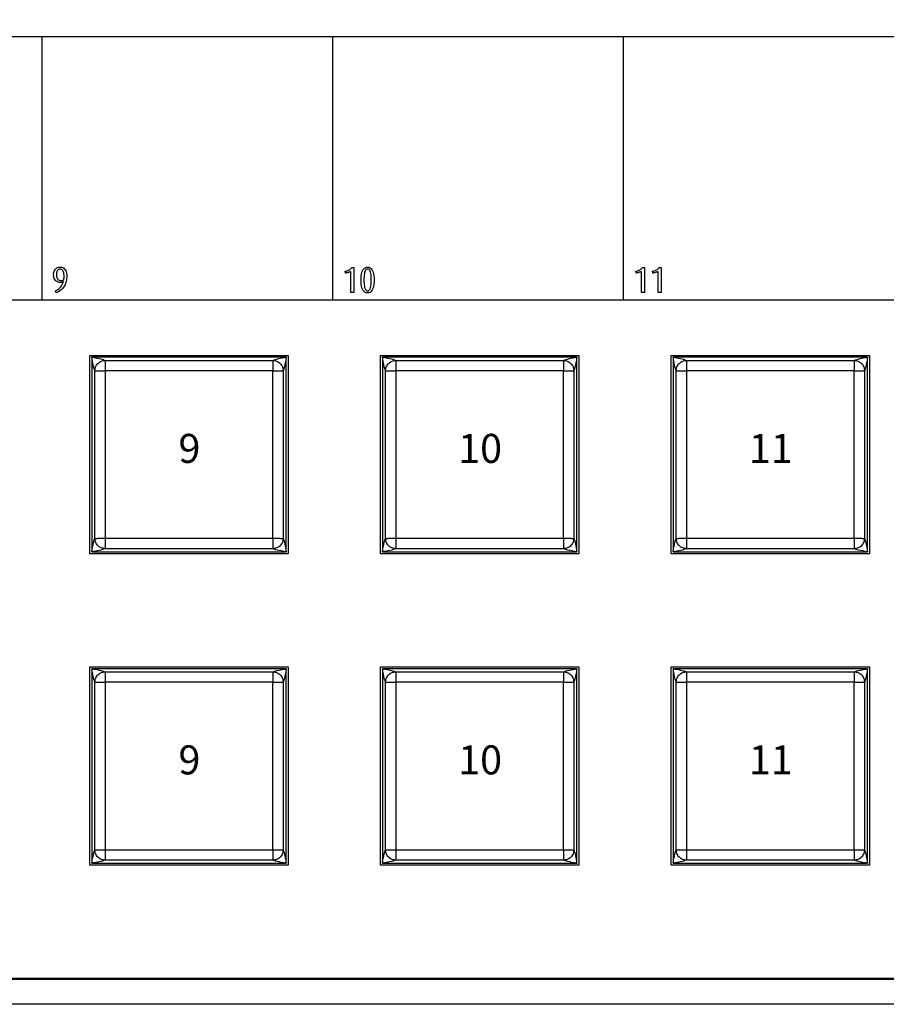
# Model space of a CAD drawing. Extents: x 2.4 to 36, y 1 to 25.9.
# Drawn here: x 14 to 17.3, y 1 to 4.8 of the extents above; entities that cross this region are included whole.
import ezdxf
from ezdxf.enums import TextEntityAlignment as Align

# ---------------------------------------------------------------- set-up
doc = ezdxf.new("R2010")
doc.units = 0
doc.header["$LTSCALE"] = 0.75
doc.header["$MEASUREMENT"] = 0
doc.layers.get('0').update_dxf_attribs({"linetype": 'CONTINUOUS'})
doc.layers.add('KEYCAPS', color=4, linetype='CONTINUOUS')
doc.layers.add('LABEL', color=2, linetype='CONTINUOUS')
doc.styles.add('ARIAL', font='arial.ttf')

msp = doc.modelspace()

# ---------------------------------------------------------------- linework, layer by layer
for p, q in [((15.0304, 3.4867), (14.2926, 3.4867)), ((14.2926, 3.4867), (14.2926, 2.7489)), ((14.3436, 3.4748), (14.9793, 3.4748)), ((15.0304, 2.7489), (15.0304, 3.4867)), ((16.1327, 3.4867), (15.3949, 3.4867)), ((15.3949, 3.4867), (15.3949, 2.7489)), ((15.4459, 3.4748), (16.0817, 3.4748)), ((16.1327, 2.7489), (16.1327, 3.4867)), ((17.2351, 3.4867), (16.4973, 3.4867)), ((16.4973, 3.4867), (16.4973, 2.7489)), ((16.5483, 3.4748), (17.184, 3.4748)), ((17.2351, 2.7489), (17.2351, 3.4867)), ((14.3044, 2.7999), (14.3044, 3.4356)), ((14.9792, 3.4355), (14.3438, 3.4355)), ((14.3438, 3.4355), (14.3438, 2.8001)), ((14.9792, 2.8001), (14.9792, 3.4355)), ((15.0185, 3.4356), (15.0185, 2.7999)), ((15.4067, 2.7999), (15.4067, 3.4356)), ((16.0815, 3.4355), (15.4461, 3.4355)), ((15.4461, 3.4355), (15.4461, 2.8001)), ((16.0815, 2.8001), (16.0815, 3.4355)), ((16.1209, 3.4356), (16.1209, 2.7999)), ((16.5091, 2.7999), (16.5091, 3.4356)), ((17.1839, 3.4355), (16.5485, 3.4355)), ((16.5485, 3.4355), (16.5485, 2.8001)), ((17.1839, 2.8001), (17.1839, 3.4355)), ((17.2232, 3.4356), (17.2232, 2.7999)), ((14.3438, 2.8001), (14.9792, 2.8001)), ((15.4461, 2.8001), (16.0815, 2.8001)), ((16.5485, 2.8001), (17.1839, 2.8001)), ((14.2926, 2.7489), (15.0304, 2.7489)), ((14.9793, 2.7607), (14.3436, 2.7607)), ((15.3949, 2.7489), (16.1327, 2.7489)), ((16.0817, 2.7607), (15.4459, 2.7607)), ((16.4973, 2.7489), (17.2351, 2.7489)), ((17.184, 2.7607), (16.5483, 2.7607)), ((15.0304, 2.3056), (14.2926, 2.3056)), ((14.2926, 2.3056), (14.2926, 1.5678)), ((14.3436, 2.2937), (14.9793, 2.2937)), ((15.0304, 1.5678), (15.0304, 2.3056)), ((16.1327, 2.3056), (15.3949, 2.3056)), ((15.3949, 2.3056), (15.3949, 1.5678)), ((15.4459, 2.2937), (16.0817, 2.2937)), ((16.1327, 1.5678), (16.1327, 2.3056)), ((17.2351, 2.3056), (16.4973, 2.3056)), ((16.4973, 2.3056), (16.4973, 1.5678)), ((16.5483, 2.2937), (17.184, 2.2937)), ((17.2351, 1.5678), (17.2351, 2.3056)), ((14.3044, 1.6188), (14.3044, 2.2545)), ((14.9792, 2.2544), (14.3438, 2.2544)), ((14.3438, 2.2544), (14.3438, 1.619)), ((14.9792, 1.619), (14.9792, 2.2544)), ((15.0185, 2.2545), (15.0185, 1.6188)), ((15.4067, 1.6188), (15.4067, 2.2545)), ((16.0815, 2.2544), (15.4461, 2.2544)), ((15.4461, 2.2544), (15.4461, 1.619)), ((16.0815, 1.619), (16.0815, 2.2544)), ((16.1209, 2.2545), (16.1209, 1.6188)), ((16.5091, 1.6188), (16.5091, 2.2545)), ((17.1839, 2.2544), (16.5485, 2.2544)), ((16.5485, 2.2544), (16.5485, 1.619)), ((17.1839, 1.619), (17.1839, 2.2544)), ((17.2232, 2.2545), (17.2232, 1.6188)), ((14.3438, 1.619), (14.9792, 1.619)), ((15.4461, 1.619), (16.0815, 1.619)), ((16.5485, 1.619), (17.1839, 1.619)), ((14.9793, 1.5796), (14.3436, 1.5796)), ((16.0817, 1.5796), (15.4459, 1.5796)), ((17.184, 1.5796), (16.5483, 1.5796)), ((14.2926, 1.5678), (15.0304, 1.5678)), ((15.3949, 1.5678), (16.1327, 1.5678)), ((16.4973, 1.5678), (17.2351, 1.5678)), ((3.5788, 1.1281), (20.2323, 1.1281)), ((21.374, 1.0331), (2.437, 1.0331))]:
    msp.add_line(p, q)
for points, knots in [([(14.2926, 3.4867), (14.3056, 3.4845), (14.3288, 3.4805), (14.3391, 3.4766), (14.3436, 3.4748)], [0, 0, 0, 0, 0.560523, 1, 1, 1, 1]), ([(14.3044, 3.4356), (14.3022, 3.4419), (14.2982, 3.4532), (14.2943, 3.4764), (14.2926, 3.4867)], [0, 0, 0, 0, 0.5594789, 1, 1, 1, 1]), ([(14.3044, 3.4356), (14.3049, 3.4406), (14.3057, 3.4481), (14.3106, 3.4573), (14.3157, 3.4635), (14.3219, 3.4686), (14.3311, 3.4735), (14.3387, 3.4743), (14.3436, 3.4748)], [0, 0, 0, 0, 0.239461, 0.368364, 0.5, 0.631635, 0.76054, 1, 1, 1, 1]), ([(14.3436, 3.4748), (14.3436, 3.4744), (14.3436, 3.4735), (14.3436, 3.4676), (14.3437, 3.4603), (14.3437, 3.4532), (14.3437, 3.4448), (14.3437, 3.4386), (14.3438, 3.4355)], [0, 0, 0, 0, 0.198355, 0.430671, 0.560163, 0.698219, 0.844834, 1, 1, 1, 1]), ([(14.9793, 3.4748), (14.9793, 3.4744), (14.9793, 3.4735), (14.9793, 3.4676), (14.9793, 3.4603), (14.9792, 3.4532), (14.9792, 3.4448), (14.9792, 3.4386), (14.9792, 3.4355)], [0, 0, 0, 0, 0.198355, 0.430671, 0.560163, 0.698219, 0.844833, 1, 1, 1, 1]), ([(14.9793, 3.4748), (14.9856, 3.477), (14.9969, 3.481), (15.0201, 3.4849), (15.0304, 3.4867)], [0, 0, 0, 0, 0.559479, 1, 1, 1, 1]), ([(14.9793, 3.4748), (14.9842, 3.4743), (14.9918, 3.4735), (15.001, 3.4686), (15.0072, 3.4635), (15.0123, 3.4573), (15.0172, 3.4481), (15.018, 3.4406), (15.0185, 3.4356)], [0, 0, 0, 0, 0.239468, 0.368364, 0.499998, 0.631638, 0.760541, 1, 1, 1, 1]), ([(15.0304, 3.4867), (15.0281, 3.4736), (15.0242, 3.4504), (15.0203, 3.4401), (15.0185, 3.4356)], [0, 0, 0, 0, 0.560523, 1, 1, 1, 1]), ([(15.3949, 3.4867), (15.4079, 3.4845), (15.4312, 3.4805), (15.4414, 3.4766), (15.4459, 3.4748)], [0, 0, 0, 0, 0.560523, 1, 1, 1, 1]), ([(15.4067, 3.4356), (15.4045, 3.4419), (15.4006, 3.4532), (15.3967, 3.4764), (15.3949, 3.4867)], [0, 0, 0, 0, 0.5594789, 1, 1, 1, 1]), ([(15.4067, 3.4356), (15.4073, 3.4406), (15.4081, 3.4481), (15.413, 3.4573), (15.418, 3.4635), (15.4243, 3.4686), (15.4334, 3.4735), (15.441, 3.4743), (15.4459, 3.4748)], [0, 0, 0, 0, 0.239461, 0.368364, 0.5, 0.631635, 0.76054, 1, 1, 1, 1]), ([(15.4459, 3.4748), (15.446, 3.4744), (15.446, 3.4735), (15.446, 3.4676), (15.446, 3.4603), (15.446, 3.4532), (15.4461, 3.4448), (15.4461, 3.4386), (15.4461, 3.4355)], [0, 0, 0, 0, 0.198355, 0.430671, 0.560163, 0.698219, 0.844834, 1, 1, 1, 1]), ([(16.0817, 3.4748), (16.0817, 3.4744), (16.0817, 3.4735), (16.0816, 3.4676), (16.0816, 3.4603), (16.0816, 3.4532), (16.0816, 3.4448), (16.0815, 3.4386), (16.0815, 3.4355)], [0, 0, 0, 0, 0.198355, 0.430671, 0.560163, 0.698219, 0.844833, 1, 1, 1, 1]), ([(16.0817, 3.4748), (16.088, 3.477), (16.0992, 3.481), (16.1225, 3.4849), (16.1327, 3.4867)], [0, 0, 0, 0, 0.559479, 1, 1, 1, 1]), ([(16.0817, 3.4748), (16.0866, 3.4743), (16.0942, 3.4735), (16.1033, 3.4686), (16.1096, 3.4635), (16.1147, 3.4573), (16.1195, 3.4481), (16.1204, 3.4406), (16.1209, 3.4356)], [0, 0, 0, 0, 0.239468, 0.368364, 0.499998, 0.631638, 0.760541, 1, 1, 1, 1]), ([(16.1327, 3.4867), (16.1305, 3.4736), (16.1266, 3.4504), (16.1226, 3.4401), (16.1209, 3.4356)], [0, 0, 0, 0, 0.560523, 1, 1, 1, 1]), ([(16.4973, 3.4867), (16.5103, 3.4845), (16.5335, 3.4805), (16.5438, 3.4766), (16.5483, 3.4748)], [0, 0, 0, 0, 0.560523, 1, 1, 1, 1]), ([(16.5091, 3.4356), (16.5069, 3.4419), (16.5029, 3.4532), (16.499, 3.4764), (16.4973, 3.4867)], [0, 0, 0, 0, 0.5594789, 1, 1, 1, 1]), ([(16.5091, 3.4356), (16.5096, 3.4406), (16.5104, 3.4481), (16.5153, 3.4573), (16.5204, 3.4635), (16.5267, 3.4686), (16.5358, 3.4735), (16.5434, 3.4743), (16.5483, 3.4748)], [0, 0, 0, 0, 0.239461, 0.368364, 0.5, 0.631635, 0.76054, 1, 1, 1, 1]), ([(16.5483, 3.4748), (16.5483, 3.4744), (16.5483, 3.4735), (16.5483, 3.4676), (16.5484, 3.4603), (16.5484, 3.4532), (16.5484, 3.4448), (16.5485, 3.4386), (16.5485, 3.4355)], [0, 0, 0, 0, 0.198355, 0.430671, 0.560163, 0.698219, 0.844834, 1, 1, 1, 1]), ([(17.184, 3.4748), (17.184, 3.4744), (17.184, 3.4735), (17.184, 3.4676), (17.184, 3.4603), (17.1839, 3.4532), (17.1839, 3.4448), (17.1839, 3.4386), (17.1839, 3.4355)], [0, 0, 0, 0, 0.198355, 0.430671, 0.560163, 0.698219, 0.844833, 1, 1, 1, 1]), ([(17.184, 3.4748), (17.1903, 3.477), (17.2016, 3.481), (17.2248, 3.4849), (17.2351, 3.4867)], [0, 0, 0, 0, 0.559479, 1, 1, 1, 1]), ([(17.184, 3.4748), (17.189, 3.4743), (17.1966, 3.4735), (17.2057, 3.4686), (17.212, 3.4635), (17.217, 3.4573), (17.2219, 3.4481), (17.2227, 3.4406), (17.2232, 3.4356)], [0, 0, 0, 0, 0.239468, 0.368364, 0.499998, 0.631638, 0.760541, 1, 1, 1, 1]), ([(17.2351, 3.4867), (17.2329, 3.4736), (17.2289, 3.4504), (17.225, 3.4401), (17.2232, 3.4356)], [0, 0, 0, 0, 0.560523, 1, 1, 1, 1]), ([(14.3044, 3.4356), (14.3048, 3.4356), (14.3058, 3.4356), (14.3117, 3.4356), (14.3189, 3.4356), (14.326, 3.4355), (14.3344, 3.4355), (14.3406, 3.4355), (14.3438, 3.4355)], [0, 0, 0, 0, 0.198357, 0.430673, 0.560166, 0.698223, 0.844833, 1, 1, 1, 1]), ([(14.9792, 3.4355), (14.9823, 3.4355), (14.9885, 3.4355), (14.9969, 3.4355), (15.004, 3.4356), (15.0112, 3.4356), (15.0171, 3.4356), (15.0181, 3.4356), (15.0185, 3.4356)], [0, 0, 0, 0, 0.155165, 0.301783, 0.439839, 0.569331, 0.801645, 1, 1, 1, 1]), ([(15.4067, 3.4356), (15.4072, 3.4356), (15.4081, 3.4356), (15.414, 3.4356), (15.4212, 3.4356), (15.4284, 3.4355), (15.4368, 3.4355), (15.443, 3.4355), (15.4461, 3.4355)], [0, 0, 0, 0, 0.198357, 0.430673, 0.560166, 0.698223, 0.844833, 1, 1, 1, 1]), ([(16.0815, 3.4355), (16.0847, 3.4355), (16.0908, 3.4355), (16.0993, 3.4355), (16.1064, 3.4356), (16.1136, 3.4356), (16.1195, 3.4356), (16.1204, 3.4356), (16.1209, 3.4356)], [0, 0, 0, 0, 0.155165, 0.301783, 0.439839, 0.569331, 0.801645, 1, 1, 1, 1]), ([(16.5091, 3.4356), (16.5095, 3.4356), (16.5105, 3.4356), (16.5164, 3.4356), (16.5236, 3.4356), (16.5307, 3.4355), (16.5392, 3.4355), (16.5453, 3.4355), (16.5485, 3.4355)], [0, 0, 0, 0, 0.198357, 0.430673, 0.560166, 0.698223, 0.844833, 1, 1, 1, 1]), ([(17.1839, 3.4355), (17.187, 3.4355), (17.1932, 3.4355), (17.2016, 3.4355), (17.2088, 3.4356), (17.216, 3.4356), (17.2219, 3.4356), (17.2228, 3.4356), (17.2232, 3.4356)], [0, 0, 0, 0, 0.155165, 0.301783, 0.439839, 0.569331, 0.801645, 1, 1, 1, 1]), ([(14.3044, 2.7999), (14.3048, 2.7999), (14.3058, 2.7999), (14.3117, 2.7999), (14.3189, 2.8), (14.326, 2.8), (14.3344, 2.8), (14.3406, 2.8), (14.3438, 2.8001)], [0, 0, 0, 0, 0.198357, 0.430673, 0.560166, 0.698223, 0.844834, 1, 1, 1, 1]), ([(14.3438, 2.8001), (14.3437, 2.7969), (14.3437, 2.7908), (14.3437, 2.7823), (14.3437, 2.7752), (14.3436, 2.768), (14.3436, 2.7621), (14.3436, 2.7611), (14.3436, 2.7607)], [0, 0, 0, 0, 0.155167, 0.301781, 0.439837, 0.569329, 0.801644, 1, 1, 1, 1]), ([(14.9792, 2.8001), (14.9823, 2.8), (14.9885, 2.8), (14.9969, 2.8), (15.004, 2.8), (15.0112, 2.7999), (15.0171, 2.7999), (15.0181, 2.7999), (15.0185, 2.7999)], [0, 0, 0, 0, 0.1551651, 0.3017831, 0.4398388, 0.5693313, 0.8016452, 1, 1, 1, 1]), ([(14.9792, 2.8001), (14.9792, 2.7969), (14.9792, 2.7908), (14.9792, 2.7823), (14.9793, 2.7752), (14.9793, 2.768), (14.9793, 2.7621), (14.9793, 2.7611), (14.9793, 2.7607)], [0, 0, 0, 0, 0.155167, 0.301781, 0.439837, 0.569329, 0.801645, 1, 1, 1, 1]), ([(15.4067, 2.7999), (15.4072, 2.7999), (15.4081, 2.7999), (15.414, 2.7999), (15.4212, 2.8), (15.4284, 2.8), (15.4368, 2.8), (15.443, 2.8), (15.4461, 2.8001)], [0, 0, 0, 0, 0.198357, 0.430673, 0.560166, 0.698223, 0.844834, 1, 1, 1, 1]), ([(15.4461, 2.8001), (15.4461, 2.7969), (15.4461, 2.7908), (15.446, 2.7823), (15.446, 2.7752), (15.446, 2.768), (15.446, 2.7621), (15.446, 2.7611), (15.4459, 2.7607)], [0, 0, 0, 0, 0.155167, 0.301781, 0.439837, 0.569329, 0.801644, 1, 1, 1, 1]), ([(16.0815, 2.8001), (16.0847, 2.8), (16.0908, 2.8), (16.0993, 2.8), (16.1064, 2.8), (16.1136, 2.7999), (16.1195, 2.7999), (16.1204, 2.7999), (16.1209, 2.7999)], [0, 0, 0, 0, 0.1551651, 0.3017831, 0.4398388, 0.5693313, 0.8016452, 1, 1, 1, 1]), ([(16.0815, 2.8001), (16.0815, 2.7969), (16.0816, 2.7908), (16.0816, 2.7823), (16.0816, 2.7752), (16.0816, 2.768), (16.0817, 2.7621), (16.0817, 2.7611), (16.0817, 2.7607)], [0, 0, 0, 0, 0.155167, 0.301781, 0.439837, 0.569329, 0.801645, 1, 1, 1, 1]), ([(16.5091, 2.7999), (16.5095, 2.7999), (16.5105, 2.7999), (16.5164, 2.7999), (16.5236, 2.8), (16.5307, 2.8), (16.5392, 2.8), (16.5453, 2.8), (16.5485, 2.8001)], [0, 0, 0, 0, 0.198357, 0.430673, 0.560166, 0.698223, 0.844834, 1, 1, 1, 1]), ([(16.5485, 2.8001), (16.5485, 2.7969), (16.5484, 2.7908), (16.5484, 2.7823), (16.5484, 2.7752), (16.5483, 2.768), (16.5483, 2.7621), (16.5483, 2.7611), (16.5483, 2.7607)], [0, 0, 0, 0, 0.155167, 0.301781, 0.439837, 0.569329, 0.801644, 1, 1, 1, 1]), ([(17.1839, 2.8001), (17.187, 2.8), (17.1932, 2.8), (17.2016, 2.8), (17.2088, 2.8), (17.216, 2.7999), (17.2219, 2.7999), (17.2228, 2.7999), (17.2232, 2.7999)], [0, 0, 0, 0, 0.1551651, 0.3017831, 0.4398388, 0.5693313, 0.8016452, 1, 1, 1, 1]), ([(17.1839, 2.8001), (17.1839, 2.7969), (17.1839, 2.7908), (17.1839, 2.7823), (17.184, 2.7752), (17.184, 2.768), (17.184, 2.7621), (17.184, 2.7611), (17.184, 2.7607)], [0, 0, 0, 0, 0.155167, 0.301781, 0.439837, 0.569329, 0.801645, 1, 1, 1, 1]), ([(14.2926, 2.7489), (14.2948, 2.7619), (14.2987, 2.7851), (14.3027, 2.7954), (14.3044, 2.7999)], [0, 0, 0, 0, 0.560523, 1, 1, 1, 1]), ([(14.3436, 2.7607), (14.3387, 2.7612), (14.3311, 2.762), (14.3219, 2.7669), (14.3157, 2.772), (14.3106, 2.7783), (14.3057, 2.7874), (14.3049, 2.795), (14.3044, 2.7999)], [0, 0, 0, 0, 0.23946, 0.368365, 0.5, 0.631635, 0.76054, 1, 1, 1, 1]), ([(15.0185, 2.7999), (15.018, 2.795), (15.0172, 2.7874), (15.0123, 2.7783), (15.0072, 2.772), (15.001, 2.7669), (14.9918, 2.762), (14.9842, 2.7612), (14.9793, 2.7607)], [0, 0, 0, 0, 0.239459, 0.368362, 0.500002, 0.631636, 0.760532, 1, 1, 1, 1]), ([(15.0185, 2.7999), (15.0207, 2.7936), (15.0247, 2.7823), (15.0286, 2.7591), (15.0304, 2.7489)], [0, 0, 0, 0, 0.559479, 1, 1, 1, 1]), ([(15.3949, 2.7489), (15.3971, 2.7619), (15.4011, 2.7851), (15.405, 2.7954), (15.4067, 2.7999)], [0, 0, 0, 0, 0.560523, 1, 1, 1, 1]), ([(15.4459, 2.7607), (15.441, 2.7612), (15.4334, 2.762), (15.4243, 2.7669), (15.418, 2.772), (15.413, 2.7783), (15.4081, 2.7874), (15.4073, 2.795), (15.4067, 2.7999)], [0, 0, 0, 0, 0.23946, 0.368365, 0.5, 0.631635, 0.76054, 1, 1, 1, 1]), ([(16.1209, 2.7999), (16.1204, 2.795), (16.1195, 2.7874), (16.1147, 2.7783), (16.1096, 2.772), (16.1033, 2.7669), (16.0942, 2.762), (16.0866, 2.7612), (16.0817, 2.7607)], [0, 0, 0, 0, 0.239459, 0.368362, 0.500002, 0.631636, 0.760532, 1, 1, 1, 1]), ([(16.1209, 2.7999), (16.1231, 2.7936), (16.127, 2.7823), (16.131, 2.7591), (16.1327, 2.7489)], [0, 0, 0, 0, 0.559479, 1, 1, 1, 1]), ([(16.4973, 2.7489), (16.4995, 2.7619), (16.5034, 2.7851), (16.5074, 2.7954), (16.5091, 2.7999)], [0, 0, 0, 0, 0.560523, 1, 1, 1, 1]), ([(16.5483, 2.7607), (16.5434, 2.7612), (16.5358, 2.762), (16.5267, 2.7669), (16.5204, 2.772), (16.5153, 2.7783), (16.5104, 2.7874), (16.5096, 2.795), (16.5091, 2.7999)], [0, 0, 0, 0, 0.23946, 0.368365, 0.5, 0.631635, 0.76054, 1, 1, 1, 1]), ([(17.2232, 2.7999), (17.2227, 2.795), (17.2219, 2.7874), (17.217, 2.7783), (17.212, 2.772), (17.2057, 2.7669), (17.1966, 2.762), (17.189, 2.7612), (17.184, 2.7607)], [0, 0, 0, 0, 0.239459, 0.368362, 0.500002, 0.631636, 0.760532, 1, 1, 1, 1]), ([(17.2232, 2.7999), (17.2255, 2.7936), (17.2294, 2.7823), (17.2333, 2.7591), (17.2351, 2.7489)], [0, 0, 0, 0, 0.559479, 1, 1, 1, 1]), ([(14.3436, 2.7607), (14.3373, 2.7585), (14.326, 2.7545), (14.3028, 2.7506), (14.2926, 2.7489)], [0, 0, 0, 0, 0.559479, 1, 1, 1, 1]), ([(15.0304, 2.7489), (15.0173, 2.7511), (14.9941, 2.755), (14.9838, 2.759), (14.9793, 2.7607)], [0, 0, 0, 0, 0.560523, 1, 1, 1, 1]), ([(15.4459, 2.7607), (15.4396, 2.7585), (15.4284, 2.7545), (15.4052, 2.7506), (15.3949, 2.7489)], [0, 0, 0, 0, 0.559479, 1, 1, 1, 1]), ([(16.1327, 2.7489), (16.1197, 2.7511), (16.0964, 2.755), (16.0862, 2.759), (16.0817, 2.7607)], [0, 0, 0, 0, 0.560523, 1, 1, 1, 1]), ([(16.5483, 2.7607), (16.542, 2.7585), (16.5307, 2.7545), (16.5075, 2.7506), (16.4973, 2.7489)], [0, 0, 0, 0, 0.559479, 1, 1, 1, 1]), ([(17.2351, 2.7489), (17.222, 2.7511), (17.1988, 2.755), (17.1885, 2.759), (17.184, 2.7607)], [0, 0, 0, 0, 0.560523, 1, 1, 1, 1]), ([(14.2926, 2.3056), (14.3056, 2.3034), (14.3288, 2.2994), (14.3391, 2.2955), (14.3436, 2.2937)], [0, 0, 0, 0, 0.560523, 1, 1, 1, 1]), ([(14.3044, 2.2545), (14.3022, 2.2608), (14.2982, 2.2721), (14.2943, 2.2953), (14.2926, 2.3056)], [0, 0, 0, 0, 0.559479, 1, 1, 1, 1]), ([(14.3044, 2.2545), (14.3049, 2.2595), (14.3057, 2.267), (14.3106, 2.2762), (14.3157, 2.2824), (14.3219, 2.2875), (14.3311, 2.2924), (14.3387, 2.2932), (14.3436, 2.2937)], [0, 0, 0, 0, 0.239461, 0.368365, 0.5, 0.631635, 0.76054, 1, 1, 1, 1]), ([(14.3436, 2.2937), (14.3436, 2.2933), (14.3436, 2.2923), (14.3436, 2.2865), (14.3437, 2.2792), (14.3437, 2.2721), (14.3437, 2.2637), (14.3437, 2.2575), (14.3438, 2.2544)], [0, 0, 0, 0, 0.198355, 0.430671, 0.560162, 0.698218, 0.844834, 1, 1, 1, 1]), ([(14.9793, 2.2937), (14.9793, 2.2933), (14.9793, 2.2923), (14.9793, 2.2865), (14.9793, 2.2792), (14.9792, 2.2721), (14.9792, 2.2637), (14.9792, 2.2575), (14.9792, 2.2544)], [0, 0, 0, 0, 0.198355, 0.430671, 0.560162, 0.698218, 0.844834, 1, 1, 1, 1]), ([(14.9793, 2.2937), (14.9856, 2.2959), (14.9969, 2.2999), (15.0201, 2.3038), (15.0304, 2.3056)], [0, 0, 0, 0, 0.559479, 1, 1, 1, 1]), ([(14.9793, 2.2937), (14.9842, 2.2932), (14.9918, 2.2924), (15.001, 2.2875), (15.0072, 2.2824), (15.0123, 2.2762), (15.0172, 2.267), (15.018, 2.2595), (15.0185, 2.2545)], [0, 0, 0, 0, 0.2394676, 0.3683632, 0.499997, 0.6316373, 0.7605403, 1, 1, 1, 1]), ([(15.0304, 2.3056), (15.0281, 2.2925), (15.0242, 2.2693), (15.0203, 2.259), (15.0185, 2.2545)], [0, 0, 0, 0, 0.560523, 1, 1, 1, 1]), ([(15.3949, 2.3056), (15.4079, 2.3034), (15.4312, 2.2994), (15.4414, 2.2955), (15.4459, 2.2937)], [0, 0, 0, 0, 0.560523, 1, 1, 1, 1]), ([(15.4067, 2.2545), (15.4045, 2.2608), (15.4006, 2.2721), (15.3967, 2.2953), (15.3949, 2.3056)], [0, 0, 0, 0, 0.559479, 1, 1, 1, 1]), ([(15.4067, 2.2545), (15.4073, 2.2595), (15.4081, 2.267), (15.413, 2.2762), (15.418, 2.2824), (15.4243, 2.2875), (15.4334, 2.2924), (15.441, 2.2932), (15.4459, 2.2937)], [0, 0, 0, 0, 0.239461, 0.368365, 0.5, 0.631635, 0.76054, 1, 1, 1, 1]), ([(15.4459, 2.2937), (15.446, 2.2933), (15.446, 2.2923), (15.446, 2.2865), (15.446, 2.2792), (15.446, 2.2721), (15.4461, 2.2637), (15.4461, 2.2575), (15.4461, 2.2544)], [0, 0, 0, 0, 0.198355, 0.430671, 0.560162, 0.698218, 0.844834, 1, 1, 1, 1]), ([(16.0817, 2.2937), (16.0817, 2.2933), (16.0817, 2.2923), (16.0816, 2.2865), (16.0816, 2.2792), (16.0816, 2.2721), (16.0816, 2.2637), (16.0815, 2.2575), (16.0815, 2.2544)], [0, 0, 0, 0, 0.198355, 0.430671, 0.560162, 0.698218, 0.844834, 1, 1, 1, 1]), ([(16.0817, 2.2937), (16.088, 2.2959), (16.0992, 2.2999), (16.1225, 2.3038), (16.1327, 2.3056)], [0, 0, 0, 0, 0.559479, 1, 1, 1, 1]), ([(16.0817, 2.2937), (16.0866, 2.2932), (16.0942, 2.2924), (16.1033, 2.2875), (16.1096, 2.2824), (16.1147, 2.2762), (16.1195, 2.267), (16.1204, 2.2595), (16.1209, 2.2545)], [0, 0, 0, 0, 0.2394676, 0.3683632, 0.499997, 0.6316373, 0.7605403, 1, 1, 1, 1]), ([(16.1327, 2.3056), (16.1305, 2.2925), (16.1266, 2.2693), (16.1226, 2.259), (16.1209, 2.2545)], [0, 0, 0, 0, 0.560523, 1, 1, 1, 1]), ([(16.4973, 2.3056), (16.5103, 2.3034), (16.5335, 2.2994), (16.5438, 2.2955), (16.5483, 2.2937)], [0, 0, 0, 0, 0.560523, 1, 1, 1, 1]), ([(16.5091, 2.2545), (16.5069, 2.2608), (16.5029, 2.2721), (16.499, 2.2953), (16.4973, 2.3056)], [0, 0, 0, 0, 0.559479, 1, 1, 1, 1]), ([(16.5091, 2.2545), (16.5096, 2.2595), (16.5104, 2.267), (16.5153, 2.2762), (16.5204, 2.2824), (16.5267, 2.2875), (16.5358, 2.2924), (16.5434, 2.2932), (16.5483, 2.2937)], [0, 0, 0, 0, 0.239461, 0.368365, 0.5, 0.631635, 0.76054, 1, 1, 1, 1]), ([(16.5483, 2.2937), (16.5483, 2.2933), (16.5483, 2.2923), (16.5483, 2.2865), (16.5484, 2.2792), (16.5484, 2.2721), (16.5484, 2.2637), (16.5485, 2.2575), (16.5485, 2.2544)], [0, 0, 0, 0, 0.198355, 0.430671, 0.560162, 0.698218, 0.844834, 1, 1, 1, 1]), ([(17.184, 2.2937), (17.184, 2.2933), (17.184, 2.2923), (17.184, 2.2865), (17.184, 2.2792), (17.1839, 2.2721), (17.1839, 2.2637), (17.1839, 2.2575), (17.1839, 2.2544)], [0, 0, 0, 0, 0.198355, 0.430671, 0.560162, 0.698218, 0.844834, 1, 1, 1, 1]), ([(17.184, 2.2937), (17.1903, 2.2959), (17.2016, 2.2999), (17.2248, 2.3038), (17.2351, 2.3056)], [0, 0, 0, 0, 0.559479, 1, 1, 1, 1]), ([(17.184, 2.2937), (17.189, 2.2932), (17.1966, 2.2924), (17.2057, 2.2875), (17.212, 2.2824), (17.217, 2.2762), (17.2219, 2.267), (17.2227, 2.2595), (17.2232, 2.2545)], [0, 0, 0, 0, 0.2394676, 0.3683632, 0.499997, 0.6316373, 0.7605403, 1, 1, 1, 1]), ([(17.2351, 2.3056), (17.2329, 2.2925), (17.2289, 2.2693), (17.225, 2.259), (17.2232, 2.2545)], [0, 0, 0, 0, 0.560523, 1, 1, 1, 1]), ([(14.3044, 2.2545), (14.3048, 2.2545), (14.3058, 2.2545), (14.3117, 2.2545), (14.3189, 2.2545), (14.326, 2.2544), (14.3344, 2.2544), (14.3406, 2.2544), (14.3438, 2.2544)], [0, 0, 0, 0, 0.198357, 0.430673, 0.560166, 0.698223, 0.844834, 1, 1, 1, 1]), ([(14.9792, 2.2544), (14.9823, 2.2544), (14.9885, 2.2544), (14.9969, 2.2544), (15.004, 2.2545), (15.0112, 2.2545), (15.0171, 2.2545), (15.0181, 2.2545), (15.0185, 2.2545)], [0, 0, 0, 0, 0.155165, 0.301783, 0.439839, 0.569331, 0.801645, 1, 1, 1, 1]), ([(15.4067, 2.2545), (15.4072, 2.2545), (15.4081, 2.2545), (15.414, 2.2545), (15.4212, 2.2545), (15.4284, 2.2544), (15.4368, 2.2544), (15.443, 2.2544), (15.4461, 2.2544)], [0, 0, 0, 0, 0.198357, 0.430673, 0.560166, 0.698223, 0.844834, 1, 1, 1, 1]), ([(16.0815, 2.2544), (16.0847, 2.2544), (16.0908, 2.2544), (16.0993, 2.2544), (16.1064, 2.2545), (16.1136, 2.2545), (16.1195, 2.2545), (16.1204, 2.2545), (16.1209, 2.2545)], [0, 0, 0, 0, 0.155165, 0.301783, 0.439839, 0.569331, 0.801645, 1, 1, 1, 1]), ([(16.5091, 2.2545), (16.5095, 2.2545), (16.5105, 2.2545), (16.5164, 2.2545), (16.5236, 2.2545), (16.5307, 2.2544), (16.5392, 2.2544), (16.5453, 2.2544), (16.5485, 2.2544)], [0, 0, 0, 0, 0.198357, 0.430673, 0.560166, 0.698223, 0.844834, 1, 1, 1, 1]), ([(17.1839, 2.2544), (17.187, 2.2544), (17.1932, 2.2544), (17.2016, 2.2544), (17.2088, 2.2545), (17.216, 2.2545), (17.2219, 2.2545), (17.2228, 2.2545), (17.2232, 2.2545)], [0, 0, 0, 0, 0.155165, 0.301783, 0.439839, 0.569331, 0.801645, 1, 1, 1, 1]), ([(14.2926, 1.5678), (14.2948, 1.5808), (14.2987, 1.604), (14.3027, 1.6143), (14.3044, 1.6188)], [0, 0, 0, 0, 0.560523, 1, 1, 1, 1]), ([(14.3044, 1.6188), (14.3048, 1.6188), (14.3058, 1.6188), (14.3117, 1.6188), (14.3189, 1.6189), (14.326, 1.6189), (14.3344, 1.6189), (14.3406, 1.6189), (14.3438, 1.619)], [0, 0, 0, 0, 0.198357, 0.430673, 0.560166, 0.698223, 0.844834, 1, 1, 1, 1]), ([(14.3436, 1.5796), (14.3387, 1.5801), (14.3311, 1.5809), (14.3219, 1.5858), (14.3157, 1.5909), (14.3106, 1.5972), (14.3057, 1.6063), (14.3049, 1.6139), (14.3044, 1.6188)], [0, 0, 0, 0, 0.23946, 0.368366, 0.500001, 0.631636, 0.76054, 1, 1, 1, 1]), ([(14.3438, 1.619), (14.3437, 1.6158), (14.3437, 1.6097), (14.3437, 1.6012), (14.3437, 1.5941), (14.3436, 1.5869), (14.3436, 1.581), (14.3436, 1.58), (14.3436, 1.5796)], [0, 0, 0, 0, 0.155166, 0.30178, 0.439837, 0.569328, 0.801644, 1, 1, 1, 1]), ([(14.9792, 1.619), (14.9823, 1.6189), (14.9885, 1.6189), (14.9969, 1.6189), (15.004, 1.6189), (15.0112, 1.6188), (15.0171, 1.6188), (15.0181, 1.6188), (15.0185, 1.6188)], [0, 0, 0, 0, 0.155165, 0.301783, 0.439839, 0.569331, 0.801645, 1, 1, 1, 1]), ([(14.9792, 1.619), (14.9792, 1.6158), (14.9792, 1.6097), (14.9792, 1.6012), (14.9793, 1.5941), (14.9793, 1.5869), (14.9793, 1.581), (14.9793, 1.58), (14.9793, 1.5796)], [0, 0, 0, 0, 0.155166, 0.30178, 0.439837, 0.569328, 0.801644, 1, 1, 1, 1]), ([(15.0185, 1.6188), (15.018, 1.6139), (15.0172, 1.6063), (15.0123, 1.5972), (15.0072, 1.5909), (15.001, 1.5858), (14.9918, 1.5809), (14.9842, 1.5801), (14.9793, 1.5796)], [0, 0, 0, 0, 0.239458, 0.368361, 0.500002, 0.631636, 0.760532, 1, 1, 1, 1]), ([(15.0185, 1.6188), (15.0207, 1.6125), (15.0247, 1.6012), (15.0286, 1.578), (15.0304, 1.5678)], [0, 0, 0, 0, 0.559479, 1, 1, 1, 1]), ([(15.3949, 1.5678), (15.3971, 1.5808), (15.4011, 1.604), (15.405, 1.6143), (15.4067, 1.6188)], [0, 0, 0, 0, 0.560523, 1, 1, 1, 1]), ([(15.4067, 1.6188), (15.4072, 1.6188), (15.4081, 1.6188), (15.414, 1.6188), (15.4212, 1.6189), (15.4284, 1.6189), (15.4368, 1.6189), (15.443, 1.6189), (15.4461, 1.619)], [0, 0, 0, 0, 0.198357, 0.430673, 0.560166, 0.698223, 0.844834, 1, 1, 1, 1]), ([(15.4459, 1.5796), (15.441, 1.5801), (15.4334, 1.5809), (15.4243, 1.5858), (15.418, 1.5909), (15.413, 1.5972), (15.4081, 1.6063), (15.4073, 1.6139), (15.4067, 1.6188)], [0, 0, 0, 0, 0.23946, 0.368366, 0.500001, 0.631636, 0.76054, 1, 1, 1, 1]), ([(15.4461, 1.619), (15.4461, 1.6158), (15.4461, 1.6097), (15.446, 1.6012), (15.446, 1.5941), (15.446, 1.5869), (15.446, 1.581), (15.446, 1.58), (15.4459, 1.5796)], [0, 0, 0, 0, 0.155166, 0.30178, 0.439837, 0.569328, 0.801644, 1, 1, 1, 1]), ([(16.0815, 1.619), (16.0847, 1.6189), (16.0908, 1.6189), (16.0993, 1.6189), (16.1064, 1.6189), (16.1136, 1.6188), (16.1195, 1.6188), (16.1204, 1.6188), (16.1209, 1.6188)], [0, 0, 0, 0, 0.155165, 0.301783, 0.439839, 0.569331, 0.801645, 1, 1, 1, 1]), ([(16.0815, 1.619), (16.0815, 1.6158), (16.0816, 1.6097), (16.0816, 1.6012), (16.0816, 1.5941), (16.0816, 1.5869), (16.0817, 1.581), (16.0817, 1.58), (16.0817, 1.5796)], [0, 0, 0, 0, 0.155166, 0.30178, 0.439837, 0.569328, 0.801644, 1, 1, 1, 1]), ([(16.1209, 1.6188), (16.1204, 1.6139), (16.1195, 1.6063), (16.1147, 1.5972), (16.1096, 1.5909), (16.1033, 1.5858), (16.0942, 1.5809), (16.0866, 1.5801), (16.0817, 1.5796)], [0, 0, 0, 0, 0.239458, 0.368361, 0.500002, 0.631636, 0.760532, 1, 1, 1, 1]), ([(16.1209, 1.6188), (16.1231, 1.6125), (16.127, 1.6012), (16.131, 1.578), (16.1327, 1.5678)], [0, 0, 0, 0, 0.559479, 1, 1, 1, 1]), ([(16.4973, 1.5678), (16.4995, 1.5808), (16.5034, 1.604), (16.5074, 1.6143), (16.5091, 1.6188)], [0, 0, 0, 0, 0.560523, 1, 1, 1, 1]), ([(16.5091, 1.6188), (16.5095, 1.6188), (16.5105, 1.6188), (16.5164, 1.6188), (16.5236, 1.6189), (16.5307, 1.6189), (16.5392, 1.6189), (16.5453, 1.6189), (16.5485, 1.619)], [0, 0, 0, 0, 0.198357, 0.430673, 0.560166, 0.698223, 0.844834, 1, 1, 1, 1]), ([(16.5483, 1.5796), (16.5434, 1.5801), (16.5358, 1.5809), (16.5267, 1.5858), (16.5204, 1.5909), (16.5153, 1.5972), (16.5104, 1.6063), (16.5096, 1.6139), (16.5091, 1.6188)], [0, 0, 0, 0, 0.23946, 0.368366, 0.500001, 0.631636, 0.76054, 1, 1, 1, 1]), ([(16.5485, 1.619), (16.5485, 1.6158), (16.5484, 1.6097), (16.5484, 1.6012), (16.5484, 1.5941), (16.5483, 1.5869), (16.5483, 1.581), (16.5483, 1.58), (16.5483, 1.5796)], [0, 0, 0, 0, 0.155166, 0.30178, 0.439837, 0.569328, 0.801644, 1, 1, 1, 1]), ([(17.1839, 1.619), (17.187, 1.6189), (17.1932, 1.6189), (17.2016, 1.6189), (17.2088, 1.6189), (17.216, 1.6188), (17.2219, 1.6188), (17.2228, 1.6188), (17.2232, 1.6188)], [0, 0, 0, 0, 0.155165, 0.301783, 0.439839, 0.569331, 0.801645, 1, 1, 1, 1]), ([(17.1839, 1.619), (17.1839, 1.6158), (17.1839, 1.6097), (17.1839, 1.6012), (17.184, 1.5941), (17.184, 1.5869), (17.184, 1.581), (17.184, 1.58), (17.184, 1.5796)], [0, 0, 0, 0, 0.155166, 0.30178, 0.439837, 0.569328, 0.801644, 1, 1, 1, 1]), ([(17.2232, 1.6188), (17.2227, 1.6139), (17.2219, 1.6063), (17.217, 1.5972), (17.212, 1.5909), (17.2057, 1.5858), (17.1966, 1.5809), (17.189, 1.5801), (17.184, 1.5796)], [0, 0, 0, 0, 0.239458, 0.368361, 0.500002, 0.631636, 0.760532, 1, 1, 1, 1]), ([(17.2232, 1.6188), (17.2255, 1.6125), (17.2294, 1.6012), (17.2333, 1.578), (17.2351, 1.5678)], [0, 0, 0, 0, 0.559479, 1, 1, 1, 1]), ([(14.3436, 1.5796), (14.3373, 1.5774), (14.326, 1.5734), (14.3028, 1.5695), (14.2926, 1.5678)], [0, 0, 0, 0, 0.559479, 1, 1, 1, 1]), ([(15.0304, 1.5678), (15.0173, 1.57), (14.9941, 1.5739), (14.9838, 1.5779), (14.9793, 1.5796)], [0, 0, 0, 0, 0.560523, 1, 1, 1, 1]), ([(15.4459, 1.5796), (15.4396, 1.5774), (15.4284, 1.5734), (15.4052, 1.5695), (15.3949, 1.5678)], [0, 0, 0, 0, 0.559479, 1, 1, 1, 1]), ([(16.1327, 1.5678), (16.1197, 1.57), (16.0964, 1.5739), (16.0862, 1.5779), (16.0817, 1.5796)], [0, 0, 0, 0, 0.560523, 1, 1, 1, 1]), ([(16.5483, 1.5796), (16.542, 1.5774), (16.5307, 1.5734), (16.5075, 1.5695), (16.4973, 1.5678)], [0, 0, 0, 0, 0.559479, 1, 1, 1, 1]), ([(17.2351, 1.5678), (17.222, 1.57), (17.1988, 1.5739), (17.1885, 1.5779), (17.184, 1.5796)], [0, 0, 0, 0, 0.560523, 1, 1, 1, 1])]:
    msp.add_open_spline(points, degree=3, knots=knots)
at = {"layer": 'LABEL'}
for points in [[(3.6297, 6.0331), (20.1813, 6.0331), (20.1864, 6.0327), (20.1912, 6.0315), (20.1957, 6.0296), (20.1998, 6.0271), (20.2034, 6.024), (20.2066, 6.0203), (20.2091, 6.0162), (20.211, 6.0118), (20.2122, 6.0069), (20.2126, 6.0019), (20.2126, 1.1628), (20.2122, 1.1577), (20.211, 1.1529), (20.2091, 1.1484), (20.2066, 1.1443), (20.2034, 1.1407), (20.1998, 1.1376), (20.1957, 1.135), (20.1912, 1.1331), (20.1864, 1.1319), (20.1813, 1.1315), (3.6297, 1.1315)], [(5.2885, 4.703), (18.5158, 4.703), (18.5158, 3.703), (5.2885, 3.703), (5.2885, 4.703)], [(14.1034, 4.703), (14.1034, 3.703)], [(15.2053, 4.703), (15.2053, 3.703)], [(16.3074, 4.703), (16.3074, 3.703)], [(14.1575, 3.7308), (14.1546, 3.7385), (14.1577, 3.7398), (14.161, 3.7416), (14.1645, 3.7438), (14.168, 3.7465), (14.1715, 3.7496), (14.1748, 3.7532), (14.178, 3.7573), (14.1808, 3.7619), (14.1832, 3.7671), (14.1851, 3.7728), (14.1842, 3.7723), (14.1832, 3.772), (14.1822, 3.7716), (14.1811, 3.7713), (14.18, 3.771), (14.1788, 3.7707), (14.1776, 3.7705), (14.1763, 3.7704), (14.175, 3.7703), (14.1737, 3.7703), (14.169, 3.7706), (14.1647, 3.7716), (14.1609, 3.7732), (14.1575, 3.7754), (14.1547, 3.7781), (14.1523, 3.7814), (14.1504, 3.7851), (14.149, 3.7893), (14.1482, 3.7939), (14.1479, 3.7988), (14.1481, 3.8033), (14.1489, 3.8077), (14.1501, 3.8119), (14.1518, 3.8158), (14.1541, 3.8193), (14.1568, 3.8224), (14.16, 3.825), (14.1638, 3.8269), (14.168, 3.8281), (14.1727, 3.8286), (14.1773, 3.8282), (14.1815, 3.827), (14.1852, 3.825), (14.1885, 3.8223), (14.1914, 3.8189), (14.1937, 3.8149), (14.1956, 3.8102), (14.1969, 3.8048), (14.1977, 3.7989), (14.198, 3.7925), (14.1972, 3.7804), (14.1948, 3.77), (14.1913, 3.761), (14.1869, 3.7534), (14.1818, 3.7471), (14.1765, 3.7419), (14.1711, 3.7378), (14.1659, 3.7346), (14.1613, 3.7323), (14.1575, 3.7308)], [(14.1726, 3.8209), (14.1699, 3.8206), (14.1674, 3.8197), (14.1653, 3.8183), (14.1635, 3.8164), (14.1619, 3.8142), (14.1607, 3.8116), (14.1598, 3.8087), (14.1591, 3.8057), (14.1587, 3.8024), (14.1586, 3.7991), (14.1587, 3.7954), (14.1592, 3.792), (14.16, 3.7889), (14.1612, 3.786), (14.1627, 3.7836), (14.1645, 3.7815), (14.1668, 3.7798), (14.1693, 3.7785), (14.1723, 3.7777), (14.1757, 3.7775), (14.1769, 3.7775), (14.1781, 3.7776), (14.1792, 3.7777), (14.1804, 3.7779), (14.1815, 3.7781), (14.1826, 3.7784), (14.1837, 3.7787), (14.1847, 3.7791), (14.1857, 3.7794), (14.1866, 3.7798), (14.1868, 3.781), (14.187, 3.7823), (14.1871, 3.7835), (14.1873, 3.7848), (14.1874, 3.786), (14.1874, 3.7873), (14.1875, 3.7887), (14.1876, 3.79), (14.1876, 3.7914), (14.1876, 3.7929), (14.1874, 3.7978), (14.187, 3.8023), (14.1862, 3.8064), (14.1852, 3.8101), (14.1838, 3.8133), (14.1821, 3.8159), (14.1802, 3.8181), (14.1779, 3.8196), (14.1754, 3.8206), (14.1726, 3.8209)], [(15.2757, 3.7317), (15.2757, 3.8119), (15.274, 3.811), (15.2721, 3.8102), (15.27, 3.8094), (15.2679, 3.8086), (15.2657, 3.808), (15.2635, 3.8074), (15.2613, 3.8068), (15.2591, 3.8064), (15.2569, 3.806), (15.2547, 3.8058), (15.2535, 3.8126), (15.257, 3.8133), (15.2604, 3.8142), (15.2636, 3.8153), (15.2667, 3.8166), (15.2696, 3.8181), (15.2722, 3.8197), (15.2745, 3.8215), (15.2764, 3.8233), (15.278, 3.8252), (15.2792, 3.8272), (15.2868, 3.8272), (15.2868, 3.7317), (15.2757, 3.7317)], [(15.3388, 3.7303), (15.3337, 3.7309), (15.3293, 3.7327), (15.3255, 3.7356), (15.3223, 3.7395), (15.3196, 3.7444), (15.3175, 3.7501), (15.3159, 3.7565), (15.3148, 3.7636), (15.3141, 3.7713), (15.3139, 3.7794), (15.3141, 3.7876), (15.3148, 3.7952), (15.3159, 3.8023), (15.3175, 3.8088), (15.3196, 3.8144), (15.3223, 3.8193), (15.3255, 3.8232), (15.3293, 3.8261), (15.3337, 3.8279), (15.3388, 3.8286), (15.3438, 3.8279), (15.3482, 3.8261), (15.352, 3.8232), (15.3552, 3.8193), (15.3579, 3.8144), (15.36, 3.8088), (15.3616, 3.8023), (15.3627, 3.7952), (15.3634, 3.7876), (15.3636, 3.7794), (15.3634, 3.7713), (15.3627, 3.7636), (15.3616, 3.7565), (15.36, 3.7501), (15.3579, 3.7444), (15.3552, 3.7395), (15.352, 3.7356), (15.3482, 3.7327), (15.3438, 3.7309), (15.3388, 3.7303)], [(15.3388, 3.8211), (15.3356, 3.8205), (15.333, 3.8189), (15.3308, 3.8163), (15.329, 3.8129), (15.3275, 3.8088), (15.3264, 3.8039), (15.3256, 3.7985), (15.3251, 3.7926), (15.3248, 3.7863), (15.3247, 3.7797), (15.3248, 3.7731), (15.3251, 3.7668), (15.3256, 3.7609), (15.3264, 3.7555), (15.3275, 3.7507), (15.329, 3.7465), (15.3308, 3.7431), (15.333, 3.7406), (15.3356, 3.739), (15.3388, 3.7385), (15.3419, 3.739), (15.3445, 3.7406), (15.3467, 3.7431), (15.3485, 3.7465), (15.3499, 3.7507), (15.351, 3.7555), (15.3518, 3.7609), (15.3523, 3.7668), (15.3526, 3.7731), (15.3526, 3.7797), (15.3526, 3.7863), (15.3523, 3.7926), (15.3518, 3.7985), (15.351, 3.8039), (15.3499, 3.8088), (15.3485, 3.8129), (15.3467, 3.8163), (15.3445, 3.8189), (15.3419, 3.8205), (15.3388, 3.8211)], [(16.3777, 3.7317), (16.3777, 3.8119), (16.376, 3.811), (16.3741, 3.8102), (16.372, 3.8094), (16.3699, 3.8086), (16.3677, 3.808), (16.3655, 3.8074), (16.3633, 3.8068), (16.3611, 3.8064), (16.3589, 3.806), (16.3567, 3.8058), (16.3555, 3.8126), (16.359, 3.8133), (16.3624, 3.8142), (16.3656, 3.8153), (16.3687, 3.8166), (16.3716, 3.8181), (16.3742, 3.8197), (16.3765, 3.8215), (16.3784, 3.8233), (16.38, 3.8252), (16.3812, 3.8272), (16.3888, 3.8272), (16.3888, 3.7317), (16.3777, 3.7317)], [(16.4413, 3.7317), (16.4413, 3.8119), (16.4396, 3.811), (16.4377, 3.8102), (16.4357, 3.8094), (16.4335, 3.8086), (16.4314, 3.808), (16.4291, 3.8074), (16.4269, 3.8068), (16.4247, 3.8064), (16.4225, 3.806), (16.4203, 3.8058), (16.4191, 3.8126), (16.4226, 3.8133), (16.426, 3.8142), (16.4293, 3.8153), (16.4323, 3.8166), (16.4352, 3.8181), (16.4378, 3.8197), (16.4401, 3.8215), (16.442, 3.8233), (16.4436, 3.8252), (16.4448, 3.8272), (16.4524, 3.8272), (16.4524, 3.7317), (16.4413, 3.7317)], [(14.2855, 3.4938), (15.0374, 3.4938), (15.0374, 2.7418), (14.2855, 2.7418), (14.2855, 3.4938)], [(15.3878, 3.4938), (16.1398, 3.4938), (16.1398, 2.7418), (15.3878, 2.7418), (15.3878, 3.4938)], [(16.4902, 3.4938), (17.2422, 3.4938), (17.2422, 2.7418), (16.4902, 2.7418), (16.4902, 3.4938)], [(14.2855, 2.3127), (15.0374, 2.3127), (15.0374, 1.5607), (14.2855, 1.5607), (14.2855, 2.3127)], [(15.3878, 2.3127), (16.1398, 2.3127), (16.1398, 1.5607), (15.3878, 1.5607), (15.3878, 2.3127)], [(16.4902, 2.3127), (17.2422, 2.3127), (17.2422, 1.5607), (16.4902, 1.5607), (16.4902, 2.3127)]]:
    msp.add_lwpolyline(points, dxfattribs=at)

# ---------------------------------------------------------------- texts
at = {"layer": 'KEYCAPS', "style": 'ARIAL'}
for s, p in [('9', (14.663, 3.086)), ('10', (15.7654, 3.086)), ('11', (16.8678, 3.086)), ('9', (14.663, 1.9049)), ('10', (15.7654, 1.9049)), ('11', (16.8678, 1.9049))]:
    msp.add_text(s, height=0.11, dxfattribs=at).set_placement(p, align=Align.CENTER)

doc.saveas('drawing.dxf')
